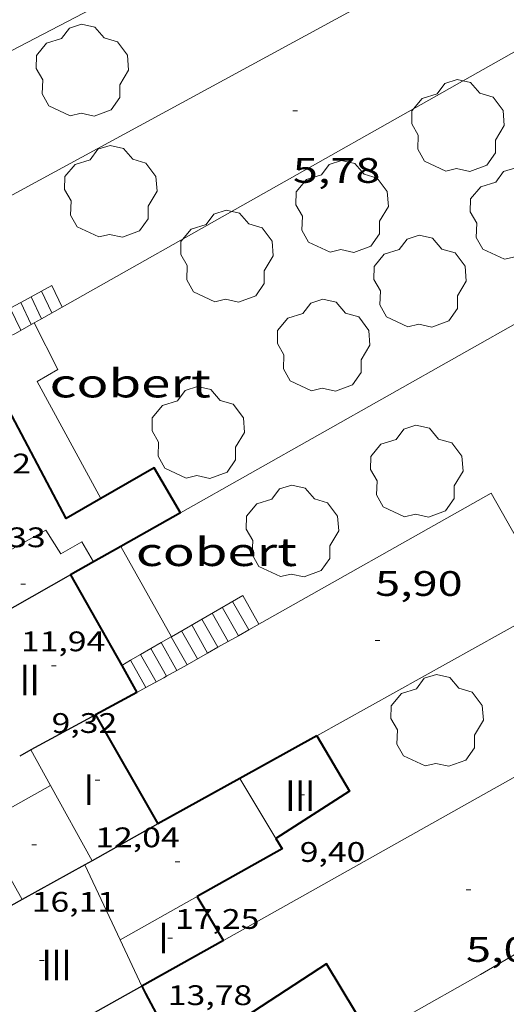
# Model space of a CAD drawing. Units: inches. Extents: x 453994 to 455000, y 4598498 to 4599002.
# Drawn here: x 454140 to 454161, y 4598595 to 4598637 of the extents above; entities that cross this region are included whole.
import ezdxf
from ezdxf.enums import TextEntityAlignment as Align

# ---------------------------------------------------------------- set-up
doc = ezdxf.new("R2010")
doc.units = ezdxf.units.IN
doc.header["$MEASUREMENT"] = 0
for name, color, linetype, lineweight in [('ARBRE', 7, 'Continuous', 0), ('COBERT', 7, 'Continuous', 0), ('COTA ALTIMETRICA', 7, 'Continuous', 0), ('COTA EDIFICI', 7, 'Continuous', 0), ('ESCALES', 7, 'Continuous', 0), ('FACANA INTERIOR', 7, 'Continuous', 0), ('LINIA VOLUMETRICA', 7, 'Continuous', 0), ('MITGERES', 7, 'Continuous', 0), ('MUR', 7, 'Continuous', 0), ('TEXT DE NUMERO DE PLANTES', 7, 'Continuous', 0)]:
    doc.layers.add(name, color=color, linetype=linetype, lineweight=lineweight)
doc.styles.add('Style-Arial', font='ARIAL.TTF')

# ---------------------------------------------------------------- blocks, each defined once
blk = doc.blocks.new('COTA')
at = {"color": 0, "linetype": 'ByBlock', "lineweight": -2}
blk.add_line((0, 0), (0.2, 0), dxfattribs=at)
blk = doc.blocks.new('ARBRE')
at = {"color": 0, "linetype": 'ByBlock', "lineweight": -2, "flags": 128}
blk.add_lwpolyline([(-0.507, -1.872), (-1.415, -1.448), (-1.697, -0.9400000000000001), (-1.675, -0.342), (-1.951, 0.138), (-1.943, 0.686), (-1.511, 1.208), (-0.871, 1.406), (-0.543, 1.846), (-0.027, 2.012), (0.541, 1.882), (0.933, 1.428), (1.495, 1.262), (1.921, 0.6940000000000001), (1.969, 0.068), (1.593, -0.562), (1.593, -1.098), (1.229, -1.618), (0.505, -1.886), (-0.049, -1.762), (-0.507, -1.872)], dxfattribs=at)

msp = doc.modelspace()

# ---------------------------------------------------------------- linework, layer by layer
at = {"layer": 'COBERT', "color": 1, "linetype": 'Continuous', "lineweight": 0}
for points, elevation in [([(454141.0970243744, 4598623.659364327), (454140.2760195809, 4598623.195369837), (454140.098003638, 4598623.102402497)], 9.430014619836584), ([(454145.6100561784, 4598609.597076459), (454146.476979129, 4598610.097215548)], 9.518123297379447), ([(454146.476979129, 4598610.097215548), (454146.9100638532, 4598610.34706774)], 9.175636717297877), ([(454145.1769714334, 4598609.347224255), (454145.6100561784, 4598609.597076459)], 9.68921775632436), ([(454144.8079244618, 4598609.134316272), (454145.1769714334, 4598609.347224255)], 9.835013452558314), ([(454144.80791992, 4598609.134313652), (454144.8079244618, 4598609.134316272)], 9.835015246877447)]:
    msp.add_lwpolyline(points, dxfattribs=dict(at, elevation=elevation))
at = {"layer": 'COBERT', "color": 1, "linetype": 'Continuous', "lineweight": 0, "extrusion": (0.0008907423264841388, -0.001593615574800976, 0.9999983334823652), "elevation": -6915.985197320804, "flags": 128}
msp.add_lwpolyline([(454144.5887458402, 4598608.992241764), (454146.7267264106, 4598605.167214755)], dxfattribs=at)
at = {"layer": 'COBERT', "color": 1, "linetype": 'Continuous', "lineweight": 0, "elevation": 9.004542266552395, "flags": 128}
msp.add_lwpolyline([(454146.9100638532, 4598610.34706774), (454146.9139324035, 4598610.349299557)], dxfattribs=at)
at = {"layer": 'COBERT', "color": 1, "linetype": 'Continuous', "lineweight": 0}
msp.add_polyline3d([(454141.0970243743, 4598623.659364324, 8.317012894676802), (454142.0950109135, 4598621.681353687, 8.335012922584005), (454141.219005716, 4598621.175359548, 8.535013232664001), (454143.9259722408, 4598616.210331311, 8.496013172198403)], dxfattribs=at)
at = {"layer": 'ESCALES', "color": 1, "linetype": 'Continuous', "lineweight": 0, "flags": 128}
for points, elevation in [([(454141.4060423367, 4598625.007348782), (454141.8450375857, 4598625.247361111)], 8.159517726222779), ([(454141.4060423367, 4598625.007348782), (454141.8450287436, 4598624.082359305)], 8.2310127613424), ([(454140.0870919227, 4598624.286237651), (454140.5360210993, 4598623.342368091)], 9.314014440425602), ([(454140.5272581972, 4598624.526890215), (454140.9730236509, 4598623.589365157)], 8.953013880731202), ([(454142.2818665861, 4598624.32870274), (454142.2820312876, 4598624.32835637)], 7.870012201648001), ([(454141.4089298915, 4598623.835565295), (454141.4090261935, 4598623.835362229)], 8.592013321036802), ([(454146.9139324027, 4598610.349299553), (454149.9399503496, 4598612.096279302), (454150.6289422064, 4598610.882272192)], 7.460011565984001), ([(454148.6409426449, 4598611.346287995), (454149.3229345897, 4598610.145280958)], 8.172012669868803), ([(454147.3419349404, 4598610.596296689), (454148.0169269729, 4598609.408289725)], 8.884013773753601), ([(454150.1938540654, 4598610.636425879), (454150.1939396656, 4598610.636275111)], 7.697011933428802), ([(454149.7586359159, 4598610.390808343), (454149.7589371246, 4598610.39027803)], 7.935012302424002), ([(454145.6100561784, 4598609.597076459), (454146.2719168469, 4598608.430301448)], 9.833015245083201), ([(454148.4518971993, 4598609.653343821), (454148.4519295062, 4598609.653286804)], 8.646013404758405), ([(454148.887872519, 4598609.89938867), (454148.8879320487, 4598609.899283879)], 8.409013037313603), ([(454147.5818910528, 4598609.162351506), (454147.5819244319, 4598609.162292644)], 9.121014141198401), ([(454147.1466731136, 4598608.916734088), (454147.146921891, 4598608.916295564)], 9.358014508643201), ([(454146.7106974933, 4598608.670689069), (454146.7109193484, 4598608.670298491)], 9.595014876088003), ([(454145.8326455667, 4598608.191778071), (454145.8329143528, 4598608.191304409)], 10.070015612528)]:
    msp.add_lwpolyline(points, dxfattribs=dict(at, elevation=elevation))
at = {"layer": 'ESCALES', "color": 1, "linetype": 'Continuous', "lineweight": 0}
for points, elevation in [([(454141.8450375831, 4598625.247361111), (454142.2818665861, 4598624.32870274)], 7.870012201648001), ([(454140.5272581972, 4598624.526890215), (454140.9670470813, 4598624.76733645)], 8.739052160061268), ([(454140.9670325797, 4598624.767367029), (454140.9670470813, 4598624.76733645)], 8.592013321036802), ([(454140.9670470813, 4598624.76733645), (454141.4060423367, 4598625.007348782)], 8.44902325474367), ([(454140.9670470813, 4598624.76733645), (454141.4089298915, 4598623.835565295)], 8.592013321036802), ([(454141.4060350814, 4598625.00736407), (454141.4060423367, 4598625.007348782)], 8.2310127613424), ([(454140.0870919227, 4598624.286237651), (454140.5272581972, 4598624.526890215)], 9.02932994415682), ([(454140.5270300766, 4598624.527369995), (454140.5272581972, 4598624.526890215)], 8.953013880731202), ([(454149.5069477814, 4598611.8462822), (454150.1938540654, 4598610.636425879)], 7.697011933428802), ([(454149.0739452131, 4598611.596285097), (454149.7586359159, 4598610.390808343)], 7.935012302424002), ([(454147.7759375101, 4598610.846293783), (454148.4518971993, 4598609.653343821)], 8.646013404758405), ([(454148.2079400768, 4598611.096290893), (454148.887872519, 4598609.89938867)], 8.409013037313603), ([(454146.4769298131, 4598610.097302478), (454146.476979129, 4598610.097215548)], 9.358014508643201), ([(454146.476979129, 4598610.097215548), (454147.1466731136, 4598608.916734088)], 9.358014508643201), ([(454146.9099323813, 4598610.34729958), (454146.9100638532, 4598610.34706774)], 9.121014141198401), ([(454146.9100638532, 4598610.34706774), (454147.5818910528, 4598609.162351506)], 9.121014141198401), ([(454145.6099246752, 4598609.597308282), (454145.6100561784, 4598609.597076459)], 9.833015245083201), ([(454146.0429272358, 4598609.846305382), (454146.7106974933, 4598608.670689069)], 9.595014876088003), ([(454145.1769221069, 4598609.347311179), (454145.1769714334, 4598609.347224255)], 10.070015612528), ([(454145.1769714334, 4598609.347224255), (454145.8326455667, 4598608.191778071)], 10.070015612528)]:
    msp.add_lwpolyline(points, dxfattribs=dict(at, elevation=elevation))
at = {"layer": 'FACANA INTERIOR', "color": 204, "linetype": 'Continuous', "lineweight": 40, "extrusion": (0.273779670677479, -0.1791896148860781, 0.94495278921262), "elevation": -699680.4359047109, "flags": 128}
msp.add_lwpolyline([(4096448.809280328, 2020661.326412098), (4096447.296109024, 2020662.136298965), (4096450.096741914, 2020667.484608458)], dxfattribs=at)
at = {"layer": 'FACANA INTERIOR', "color": 204, "linetype": 'Continuous', "lineweight": 40, "extrusion": (0.1739271038169253, 0.006047713780448681, 0.9847399594389813), "elevation": 106807.8658229167, "flags": 128}
msp.add_lwpolyline([(4580056.252460846, -604311.1886216458), (4580058.204027896, -604310.125598426), (4580056.979332539, -604307.7869473429)], dxfattribs=at)
at = {"layer": 'FACANA INTERIOR', "color": 204, "linetype": 'Continuous', "lineweight": 40, "extrusion": (0.01411666235416915, 0.007978598474085255, 0.9998685222619861), "elevation": 43117.60840364743, "flags": 128}
msp.add_lwpolyline([(454101.8158577735, 4598417.947671663), (454099.2924309585, 4598416.521643206)], dxfattribs=at)
at = {"layer": 'FACANA INTERIOR', "color": 204, "linetype": 'Continuous', "lineweight": 40, "extrusion": (0.01370897563363747, 0.007745847284524176, 0.9998760252335892), "elevation": 41862.12681072767, "flags": 128}
msp.add_lwpolyline([(454101.8755090864, 4598427.867332485), (454100.7143235205, 4598427.211320596)], dxfattribs=at)
at = {"layer": 'FACANA INTERIOR', "color": 204, "linetype": 'Continuous', "lineweight": 40, "extrusion": (0.01401808982396292, 0.00792375420902743, 0.999870345233282), "elevation": 42820.6341429785, "flags": 128}
msp.add_lwpolyline([(454098.7627159482, 4598418.578295741), (454097.7895535445, 4598418.028285005)], dxfattribs=at)
at = {"layer": 'FACANA INTERIOR', "color": 204, "linetype": 'Continuous', "lineweight": 40, "elevation": 10.49001626373501}
msp.add_lwpolyline([(454142.6419456521, 4598612.968336032), (454144.8079244618, 4598609.134316272)], dxfattribs=at)
at = {"layer": 'FACANA INTERIOR', "color": 204, "linetype": 'Continuous', "lineweight": 40, "elevation": 10.29758485816913, "flags": 128}
msp.add_lwpolyline([(454144.8079244618, 4598609.134316272), (454145.4559122209, 4598607.987306957)], dxfattribs=at)
at = {"layer": 'FACANA INTERIOR', "color": 204, "linetype": 'Continuous', "lineweight": 40, "extrusion": (0.2432927474046705, 0.132098509631994, 0.9609155128383), "elevation": 717970.1945464832, "flags": 128}
msp.add_lwpolyline([(3824624.99667613, -2492028.481120273), (3824624.996676131, -2492026.40050632)], dxfattribs=at)
at = {"layer": 'FACANA INTERIOR', "color": 204, "linetype": 'Continuous', "lineweight": 40, "extrusion": (0.03096499489993957, -0.05410783728631583, 0.9980548637399872), "elevation": -234746.2698661786, "flags": 128}
msp.add_lwpolyline([(2678280.292246625, 3758342.987438764), (2678280.292246625, 3758337.645902423)], dxfattribs=at)
at = {"layer": 'FACANA INTERIOR', "color": 204, "linetype": 'Continuous', "lineweight": 40, "extrusion": (0.1959328819090251, 0.1089966156928691, 0.9745409399067466), "elevation": 590226.6590820897, "flags": 128}
msp.add_lwpolyline([(3797861.056228656, -2565407.85082311), (3797861.056228655, -2565404.024041248)], dxfattribs=at)
at = {"layer": 'FACANA INTERIOR', "color": 204, "linetype": 'Continuous', "lineweight": 40, "extrusion": (0.7284952067887528, 0.3987088427180963, 0.557069109199396), "elevation": 2164359.521282918, "flags": 128}
msp.add_lwpolyline([(3815914.392164194, -1451819.123337042), (3815911.655703857, -1451819.289509036), (3815911.403713388, -1451812.63058784)], dxfattribs=at)
at = {"layer": 'FACANA INTERIOR', "color": 204, "linetype": 'Continuous', "lineweight": 40, "extrusion": (0.1958935729110574, 0.1090033480335851, 0.974548089223723), "elevation": 590239.7663631241, "flags": 128}
msp.add_lwpolyline([(3797567.553218131, -2565835.461409204), (3797567.553218131, -2565831.384295574)], dxfattribs=at)
at = {"layer": 'FACANA INTERIOR', "color": 204, "linetype": 'Continuous', "lineweight": 40, "extrusion": (0.04698689370361187, -0.03920301898087953, 0.9981259214762787), "elevation": -158922.5083056872, "flags": 128}
msp.add_lwpolyline([(3821943.566906872, 2592466.566892179), (3821943.395623852, 2592466.076643299), (3821939.538798453, 2592467.547389936)], dxfattribs=at)
at = {"layer": 'FACANA INTERIOR', "color": 204, "linetype": 'Continuous', "lineweight": 40, "extrusion": (0.03454728984232396, -0.05772479298251828, 0.9977346005023962), "elevation": -249748.3329842999, "flags": 128}
msp.add_lwpolyline([(2751245.377213358, 3704271.149919262), (2751245.377213357, 3704273.320181596)], dxfattribs=at)
at = {"layer": 'FACANA INTERIOR', "color": 204, "linetype": 'Continuous', "lineweight": 40, "extrusion": (0.1128126710744999, 0.06334376037709137, 0.9915951135752569), "elevation": 342543.4812540934, "flags": 128}
msp.add_lwpolyline([(3787396.322312787, -2625193.929759267), (3787396.322312787, -2625189.933765835)], dxfattribs=at)
at = {"layer": 'FACANA INTERIOR', "color": 204, "linetype": 'Continuous', "lineweight": 40, "extrusion": (-0.238636584026209, 0.2178048443628783, 0.9463686546670723), "elevation": 893228.343972264, "flags": 128}
msp.add_lwpolyline([(-3702727.770326536, -2616346.382862119), (-3702728.796491102, -2616350.032019398), (-3702721.641296949, -2616351.991236155)], dxfattribs=at)
at = {"layer": 'FACANA INTERIOR', "color": 204, "linetype": 'Continuous', "lineweight": 40, "extrusion": (0.09353374101014135, 0.05023640829334448, 0.9943478981596091), "elevation": 273515.1234602669, "flags": 128}
msp.add_lwpolyline([(3836354.809455256, -2561425.458697911), (3836354.459684579, -2561425.439860327), (3836351.308607335, -2561425.439860327)], dxfattribs=at)
at = {"layer": 'LINIA VOLUMETRICA', "color": 1, "linetype": 'Continuous', "lineweight": 20, "elevation": 16.97502631804, "flags": 128}
for points in [[(454140.9638867502, 4598605.548337255), (454141.7938766025, 4598604.041328622)], [(454141.7938766025, 4598604.041328622), (454143.5508551148, 4598600.850310342)]]:
    msp.add_lwpolyline(points, dxfattribs=at)
at = {"layer": 'LINIA VOLUMETRICA', "color": 1, "linetype": 'Continuous', "lineweight": 20, "extrusion": (0.03005484133617549, -0.05028986795708881, 0.9982823426732118), "elevation": -217596.2234311783, "flags": 128}
msp.add_lwpolyline([(2748923.028494088, 3708030.20284511), (2748923.028494088, 3708027.232867106)], dxfattribs=at)
at = {"layer": 'LINIA VOLUMETRICA', "color": 1, "linetype": 'Continuous', "lineweight": 20, "extrusion": (0.2375285655312695, 0.1277838330551167, 0.9629389765537584), "elevation": 695515.6252640435, "flags": 128}
msp.add_lwpolyline([(3834607.507999186, -2483031.850939681), (3834607.457353985, -2483028.299094077), (3834603.818524356, -2483028.376952905)], dxfattribs=at)
at = {"layer": 'LINIA VOLUMETRICA', "color": 1, "linetype": 'Continuous', "lineweight": 20, "extrusion": (-0.002778226272429206, 0.005910802162652388, 0.9999786717108387), "elevation": 25940.04175264192, "flags": 128}
msp.add_lwpolyline([(454141.5476261412, 4598527.685278689), (454143.045662401, 4598524.498206709)], dxfattribs=at)
at = {"layer": 'LINIA VOLUMETRICA', "color": 1, "linetype": 'Continuous', "lineweight": 20, "extrusion": (0.01908360909314125, 0.01071607992913717, 0.9997604620582535), "elevation": 57963.23384131907, "flags": 128}
msp.add_lwpolyline([(3787321.783768149, -2646922.771042822), (3787321.783768149, -2646919.024433752)], dxfattribs=at)
at = {"layer": 'LINIA VOLUMETRICA', "color": 1, "linetype": 'Continuous', "lineweight": 20, "extrusion": (-0.002743874517844323, 0.005838651978577923, 0.9999791904313328), "elevation": 25623.85277629431, "flags": 128}
msp.add_lwpolyline([(454143.0880403485, 4598526.266756671), (454144.0110618178, 4598524.302713145)], dxfattribs=at)
at = {"layer": 'LINIA VOLUMETRICA', "color": 1, "linetype": 'Continuous', "lineweight": 20, "extrusion": (0.07453619970846342, -0.1308832934518632, 0.9885918866894536), "elevation": -568006.6277050201, "flags": 128}
msp.add_lwpolyline([(2670321.147016798, 3728281.932824868), (2670321.147016798, 3728277.544261354)], dxfattribs=at)
at = {"layer": 'LINIA VOLUMETRICA', "color": 1, "linetype": 'Continuous', "lineweight": 20}
msp.add_polyline3d([(454143.6149513329, 4598613.518329497, 11.9080184621632), (454143.1209570468, 4598614.37233457, 11.9510185288304), (454142.2319517609, 4598613.857340517, 12.0070186156528), (454141.5939584277, 4598614.866346921, 12.0870187396848), (454137.7219360279, 4598612.705372951, 11.9670185536368)], dxfattribs=at)
at = {"layer": 'MITGERES', "color": 1, "linetype": 'Continuous', "lineweight": 30, "extrusion": (0.0141346389934831, 0.00798441839969807, 0.9998682218389295), "elevation": 43152.53519039031, "flags": 128}
msp.add_lwpolyline([(454097.0424460446, 4598414.999409124), (454093.0197642585, 4598412.727363694)], dxfattribs=at)
at = {"layer": 'MITGERES', "color": 1, "linetype": 'Continuous', "lineweight": 30, "extrusion": (0.2431394226647076, 0.1320129834008233, 0.9609660729494496), "elevation": 717507.2621425715, "flags": 128}
msp.add_lwpolyline([(3824643.752763805, -2492130.943488916), (3824643.752763804, -2492127.704924647)], dxfattribs=at)
at = {"layer": 'MITGERES', "color": 1, "linetype": 'Continuous', "lineweight": 30, "extrusion": (0.243281998632677, 0.1320504696254165, 0.9609248371298336), "elevation": 717744.3955733122, "flags": 128}
msp.add_lwpolyline([(3824972.447392215, -2491554.888769057), (3824972.447392215, -2491554.321590957)], dxfattribs=at)
at = {"layer": 'MITGERES', "color": 1, "linetype": 'Continuous', "lineweight": 30, "extrusion": (0.1961258794991094, 0.1091439267414381, 0.9744856297791983), "elevation": 590991.7323436614, "flags": 128}
msp.add_lwpolyline([(3797451.58253537, -2565829.933235776), (3797451.58253537, -2565826.649647125)], dxfattribs=at)
at = {"layer": 'MITGERES', "color": 1, "linetype": 'Continuous', "lineweight": 30, "extrusion": (0.1944454162463579, 0.107671429782255, 0.9749860733925514), "elevation": 583457.1417408581, "flags": 128}
msp.add_lwpolyline([(3803005.073171755, -2559317.550172271), (3803005.073171757, -2559317.190242555)], dxfattribs=at)
at = {"layer": 'MITGERES', "color": 1, "linetype": 'Continuous', "lineweight": 30, "extrusion": (0.1961679945244479, 0.1091202020382645, 0.9744798096581503), "elevation": 590901.7572769127, "flags": 128}
msp.add_lwpolyline([(3797934.899475238, -2565131.55913779), (3797934.899475238, -2565128.449657609)], dxfattribs=at)
at = {"layer": 'MITGERES', "color": 1, "linetype": 'Continuous', "lineweight": 30, "extrusion": (0.1957742358783238, 0.1089152484539881, 0.9745819191943099), "elevation": 589780.437549999, "flags": 128}
msp.add_lwpolyline([(3797790.338325474, -2565600.501296489), (3797790.338325477, -2565597.510640086)], dxfattribs=at)
at = {"layer": 'MITGERES', "color": 1, "linetype": 'Continuous', "lineweight": 30, "extrusion": (0.1128759932472374, 0.06339304438261908, 0.99158475788626), "elevation": 342798.8757663118, "flags": 128}
msp.add_lwpolyline([(3787151.500303414, -2625509.773679494), (3787151.500303413, -2625504.227519257)], dxfattribs=at)
at = {"layer": 'MUR', "color": 1, "linetype": 'Continuous', "lineweight": 20, "extrusion": (0.03845474148908629, 0.02005386261236049, 0.9990590950746269), "elevation": 109692.9696518184, "flags": 128}
msp.add_lwpolyline([(3867500.730334245, -2526704.435582873), (3867500.730334245, -2526675.429062952)], dxfattribs=at)
at = {"layer": 'MUR', "color": 1, "linetype": 'Continuous', "lineweight": 20, "extrusion": (0.1349582431418063, 0.07340112771968269, 0.9881288109642165), "elevation": 398844.9452924127, "flags": 128}
msp.add_lwpolyline([(3822804.849884197, -2565322.722978582), (3822804.849884196, -2565286.238602782)], dxfattribs=at)
at = {"layer": 'MUR', "color": 1, "linetype": 'Continuous', "lineweight": 20}
for points, elevation in [([(454166.9181750863, 4598638.246191026), (454142.2818665861, 4598624.32870274)], 9.662014979974629), ([(454142.2818665861, 4598624.32870274), (454141.4089298915, 4598623.835565295)], 9.440660304601582)]:
    msp.add_lwpolyline(points, dxfattribs=dict(at, elevation=elevation))
at = {"layer": 'MUR', "color": 1, "linetype": 'Continuous', "lineweight": 20, "extrusion": (0.01401846081810468, 0.007918875097555008, 0.9998703786858979), "elevation": 42798.36562008628, "flags": 128}
msp.add_lwpolyline([(454126.0779061034, 4598434.216141299), (454102.4449639485, 4598420.867881358)], dxfattribs=at)
at = {"layer": 'MUR', "color": 1, "linetype": 'Continuous', "lineweight": 20, "flags": 128}
for points, elevation in [([(454141.4089298915, 4598623.835565295), (454141.0970243748, 4598623.659364329)], 9.432817058985577), ([(454177.9327922267, 4598613.648435883), (454149.1198380959, 4598597.46926285)], 13.08321692163476)]:
    msp.add_lwpolyline(points, dxfattribs=dict(at, elevation=elevation))
at = {"layer": 'MUR', "color": 1, "linetype": 'Continuous', "lineweight": 20, "extrusion": (0.5104997512820242, -0.8467499913557531, 0.1496811814491833), "elevation": -3662023.05277436, "flags": 128}
msp.add_lwpolyline([(2763283.056935106, 554389.7821869676), (2763283.047502325, 554389.7811755722), (2763271.560650937, 554392.4563169758)], dxfattribs=at)
at = {"layer": 'MUR', "color": 1, "linetype": 'Continuous', "lineweight": 20, "extrusion": (0.5017477588048628, -0.8643848359623078, 0.03298548002851443), "elevation": -3747082.65672657, "flags": 128}
msp.add_lwpolyline([(2701370.670162841, 123675.1883562839), (2701374.282145354, 123674.0907573038), (2701388.820659637, 123675.3974704014)], dxfattribs=at)
at = {"layer": 'MUR', "color": 1, "linetype": 'Continuous', "lineweight": 20}
for points in [[(454163.1299681281, 4598611.744178676, 7.794012083817602), (454160.475999637, 4598616.439206094, 7.703011942731202), (454150.1938540654, 4598610.636425879, 9.920400425865012)], [(454150.1938540654, 4598610.636425879, 9.920400425865012), (454149.7586359159, 4598610.390808343, 10.01425707335631)], [(454149.7586359159, 4598610.390808343, 10.01425707335631), (454148.887872519, 4598609.89938867, 10.20204090838466)], [(454148.4518971993, 4598609.653343821, 10.29606084287673), (454147.5818910528, 4598609.162351506, 10.4836813736357)], [(454148.887872519, 4598609.89938867, 10.20204090838466), (454148.4518971993, 4598609.653343821, 10.29606084287673)], [(454147.5818910528, 4598609.162351506, 10.4836813736357), (454147.1466731136, 4598608.916734088, 10.57753797575977)], [(454147.1466731136, 4598608.916734088, 10.57753797575977), (454146.7106974933, 4598608.670689069, 10.67155797506767)], [(454146.7106974933, 4598608.670689069, 10.67155797506767), (454146.6019187166, 4598608.609299223, 10.695016581528), (454145.8326455667, 4598608.191778071, 10.9467410520663)], [(454145.8326455667, 4598608.191778071, 10.9467410520663), (454145.4559122204, 4598607.987306953, 11.070017162928)]]:
    msp.add_polyline3d(points, dxfattribs=at)

# ---------------------------------------------------------------- block references
at = {"layer": 'ARBRE', "color": 3, "linetype": 'Continuous', "lineweight": 0, "xscale": 1.000001550400009, "yscale": 1.000001550399986, "zscale": 1.0000015504, "rotation": 359.9995652666707}
for p in [(454143.1341083701, 4598634.313365387, 6.151009536510402), (454159.0561152395, 4598631.965240938, 5.687008817124801), (454144.3410712339, 4598629.172348258, 6.007009313252802), (454154.1480815596, 4598628.52927285, 5.647008755108801), (454161.5380907101, 4598628.225216307, 5.807009003172802), (454149.2620580278, 4598626.426306663, 5.807009003172802), (454157.4490626476, 4598625.362242893, 5.807009003172802), (454153.3630357126, 4598622.647269689, 5.807009003172802), (454148.045999365, 4598618.943304288, 5.839009052785602), (454157.3100012917, 4598617.304231456, 5.783008965963202), (454152.0429738915, 4598614.76926749, 5.775008953560001), (454158.1749224628, 4598606.738208511, 5.991009288446403)]:
    msp.add_blockref('ARBRE', p, dxfattribs=at)
at = {"layer": 'COTA ALTIMETRICA', "color": 7, "linetype": 'Continuous', "lineweight": 0, "xscale": 1.000001550400009, "yscale": 1.000001550399986, "zscale": 1.0000015504, "rotation": 359.9995652666707}
for p in [(454152.0651095681, 4598632.646295038, 5.783008965963202), (454155.5499446004, 4598610.192233783, 5.895009139608002), (454159.4048702782, 4598599.609188125, 5.015007775256001)]:
    msp.add_blockref('COTA', p, dxfattribs=at)
at = {"layer": 'COTA EDIFICI', "color": 7, "linetype": 'Continuous', "lineweight": 0, "xscale": 1.000001550400009, "yscale": 1.000001550399986, "zscale": 1.0000015504, "rotation": 359.9995652666707}
for p in [(454140.5349393723, 4598612.571351399, 11.935018504024), (454141.8369151077, 4598609.10733615, 9.319014448177604), (454143.6878812007, 4598604.260314589, 12.0390186652656), (454152.3548899259, 4598603.639247865, 9.399014572209603), (454140.9938562645, 4598601.524330789, 16.1110249784944), (454147.0688601744, 4598600.798283569, 17.2470267397488), (454146.7638351786, 4598597.566280873, 13.77502135676), (454141.3238195516, 4598596.618320678, 19.4390301382256)]:
    msp.add_blockref('COTA', p, dxfattribs=at)

# ---------------------------------------------------------------- texts
at = {"layer": 'COBERT', "color": 7, "linetype": 'Continuous', "lineweight": 20, "style": 'Style-Arial', "width": 1.366665}
for p in [(454145.1688673962, 4598621.095329455, 8.359012959793601), (454148.8268188166, 4598613.945290615, 8.079012525681602)]:
    msp.add_text('cobert', height=1.20000186048, rotation=359.99956526667, dxfattribs=at).set_placement(p, align=Align.MIDDLE_CENTER)
at = {"layer": 'COTA ALTIMETRICA', "color": 7, "linetype": 'Continuous', "lineweight": 0, "style": 'Style-Arial', "width": 1.333331428571429}
for s, p in [('5,78', (454152.0650943929, 4598630.646291938, 5.783008965963202)), ('5,90', (454155.5499668851, 4598613.129238337, 5.895009139608002)), ('5,02', (454159.4048551031, 4598597.609185025, 5.015007775256001))]:
    msp.add_text(s, height=1.05000162792, rotation=359.99956526667, dxfattribs=at).set_placement(p, align=Align.TOP_LEFT)
at = {"layer": 'COTA EDIFICI', "color": 7, "linetype": 'Continuous', "lineweight": 0, "style": 'Style-Arial', "width": 1.25}
for s, p in [('12,12', (454137.3839765221, 4598618.111383896, 12.1190187892976)), ('9,33', (454138.8029549883, 4598614.98336828, 9.327014460580802)), ('11,94', (454140.5349241973, 4598610.571348297, 11.935018504024)), ('9,32', (454141.8368999326, 4598607.107333049, 9.319014448177604)), ('12,04', (454143.6878660255, 4598602.260311489, 12.0390186652656)), ('9,40', (454152.3548747508, 4598601.639244765, 9.399014572209603)), ('16,11', (454140.9938410893, 4598599.524327688, 16.1110249784944)), ('17,25', (454147.0688449993, 4598598.798280467, 17.2470267397488)), ('13,78', (454146.7638200035, 4598595.566277771, 13.77502135676))]:
    msp.add_text(s, height=0.8400013023360002, rotation=359.99956526667, dxfattribs=at).set_placement(p, align=Align.TOP_LEFT)
at = {"layer": 'TEXT DE NUMERO DE PLANTES', "color": 7, "linetype": 'Continuous', "lineweight": 0, "style": 'Style-Arial', "width": 0.8076910650906692}
for s, p in [('II', (454140.9088323031, 4598608.51934328)), ('I', (454143.4173392865, 4598603.859317021)), ('III', (454152.3782743326, 4598603.603248633)), ('I', (454146.5822964753, 4598597.570283256)), ('III', (454142.0452038416, 4598596.424315904))]:
    msp.add_text(s, height=1.300004015523101, rotation=359.99956526667, dxfattribs=at).set_placement(p, align=Align.MIDDLE_CENTER)

doc.saveas('drawing.dxf')
